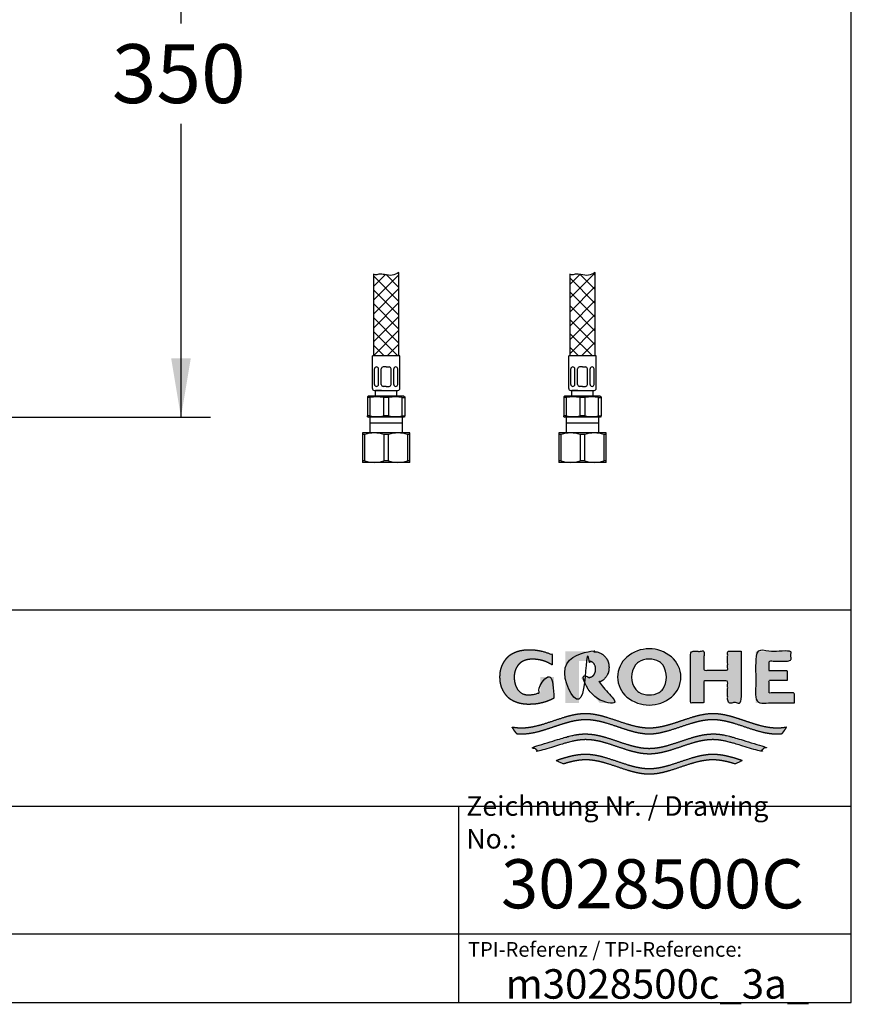
# Model space of a CAD drawing. Units: millimetres. Extents: x 7 to 203, y 5 to 291.
# Drawn here: x 118 to 203, y 5 to 105 of the extents above; entities that cross this region are included whole.
import ezdxf
from ezdxf.enums import TextEntityAlignment as Align

# ---------------------------------------------------------------- set-up
doc = ezdxf.new("R2010")
doc.units = ezdxf.units.MM
for name, color, linetype in [('30', 7, 'Continuous'), ('Default', 7, 'Continuous'), ('Layer14', 7, 'Continuous'), ('Layer20', 7, 'Continuous'), ('Layer3', 7, 'Continuous'), ('Layer55', 7, 'Continuous'), ('Standard', 7, 'Continuous'), ('ﾃﾞﾌｫﾙﾄ', 7, 'Continuous')]:
    doc.layers.add(name, color=color, linetype=linetype)
doc.styles.add('SEACAD_Arial', font='arial.ttf')
doc.dimstyles.get("Standard").update_dxf_attribs({"dimtxt": 0.18, "dimasz": 0.18, "dimexe": 0.18, "dimexo": 0.0625, "dimgap": 0.09, "dimtad": 0, "dimtih": 1, "dimtoh": 1, "dimdec": 4, "dimzin": 0, "dimdsep": 46, "dimtxsty": 'Standard', "dimcen": 0.09, "dimadec": 0, "dimazin": 0, "dimtfac": 1, "dimtdec": 4, "dimtofl": 0, "dimtmove": 0, "dimatfit": 3, "dimfxl": 1, "dimtolj": 1, "dimtzin": 0, "dimarcsym": 0})

# ---------------------------------------------------------------- blocks, each defined once
blk = doc.blocks.new('DMBLK13')
at = {"layer": 'Layer3', "linetype": 'Continuous'}
for points in [[(135.72, 128.62), (134.72, 134.62), (133.72, 128.62)], [(135.72, 70.62), (133.72, 70.62), (134.72, 64.62)]]:
    blk.add_hatch(color=7, dxfattribs=at).paths.add_polyline_path(points)
at = {"layer": 'Layer3', "color": 7, "linetype": 'Continuous'}
for p, q in [((74.12, 134.62), (137.72, 134.62)), ((134.72, 134.62), (134.72, 104.72)), ((134.72, 94.52), (134.72, 64.62)), ((66.76, 64.62), (137.72, 64.62))]:
    blk.add_line(p, q, dxfattribs=at)
at = {"layer": 'Layer3', "color": 7, "linetype": 'Continuous', "style": 'SEACAD_Arial'}
blk.add_text('350', height=6, dxfattribs=at).set_placement((127.68, 102.62), align=Align.TOP_LEFT)

msp = doc.modelspace()

# ---------------------------------------------------------------- hatches: boundary and pattern name
at = {"layer": 'Layer20', "linetype": 'Continuous'}
h = msp.add_hatch(dxfattribs=at)
h.set_pattern_fill('NET', scale=0.31496, angle=45, style=0)
edge = h.paths.add_edge_path()
edge.add_line((156.92159, 70.86278), (156.92159, 79.35706))
edge.add_spline(control_points=[(156.92159, 79.35706), (156.68176, 79.22787), (156.23901, 78.9917), (155.51691, 79.1488), (154.94818, 79.2323), (154.55084, 79.08766), (154.37883, 79.16699), (154.32159, 79.2037)], knot_values=[0, 0, 0, 0, 0.276622485, 0.570077302, 0.779886927, 0.924848917, 1, 1, 1, 1], degree=3, periodic=0)
edge.add_line((154.32159, 79.2037), (154.32159, 70.8631))
edge.add_line((154.32159, 70.8631), (156.92159, 70.86278))
h = msp.add_hatch(dxfattribs=at)
h.set_pattern_fill('NET', scale=0.31496, angle=45, style=0)
edge = h.paths.add_edge_path()
edge.add_line((176.92159, 70.86278), (176.92159, 79.35706))
edge.add_spline(control_points=[(176.92159, 79.35706), (176.68176, 79.22787), (176.23901, 78.9917), (175.51691, 79.1488), (174.94818, 79.2323), (174.55084, 79.08766), (174.37883, 79.16699), (174.32159, 79.2037)], knot_values=[0, 0, 0, 0, 0.276622485, 0.570077302, 0.779886927, 0.924848917, 1, 1, 1, 1], degree=3, periodic=0)
edge.add_line((174.32159, 79.2037), (174.32159, 70.8631))
edge.add_line((174.32159, 70.8631), (176.92159, 70.86278))
at = {"layer": 'Standard', "linetype": 'Continuous'}
for points in [[(172.71724, 36.00717), (172.71724, 38.16057), (171.31354, 38.16057), (171.31354, 36.61702), (171.19171, 36.56115), (171.06665, 36.51127), (170.93882, 36.46764), (170.80869, 36.43048), (170.67675, 36.39997), (170.54352, 36.3762), (170.40951, 36.35926), (170.27526, 36.34916), (170.14126, 36.34585), (170.01527, 36.34668), (169.89681, 36.35706), (169.78581, 36.37593), (169.68221, 36.40221), (169.58594, 36.43486), (169.49692, 36.4728), (169.37686, 36.53733), (169.27274, 36.60781), (169.18945, 36.67648), (169.11733, 36.74884), (169.05388, 36.82654), (168.99662, 36.91123), (168.94305, 37.00454), (168.89068, 37.10812), (168.83651, 37.22742), (168.78441, 37.36354), (168.75254, 37.4657), (168.72414, 37.57847), (168.70023, 37.70308), (168.68184, 37.84081), (168.66998, 37.99288), (168.66567, 38.16057), (168.67121, 38.32825), (168.68647, 38.48033), (168.71014, 38.61805), (168.74089, 38.74267), (168.77743, 38.85543), (168.81843, 38.9576), (168.88545, 39.09371), (168.95514, 39.21301), (169.02251, 39.31659), (169.09143, 39.40991), (169.1651, 39.49459), (169.24672, 39.5723), (169.33951, 39.64466), (169.44666, 39.71332), (169.53369, 39.76079), (169.6298, 39.80615), (169.73506, 39.84833), (169.84958, 39.88628), (169.97344, 39.91892), (170.10672, 39.94521), (170.24951, 39.96407), (170.40191, 39.97445), (170.564, 39.97528), (170.79407, 39.96792), (171.02487, 39.94565), (171.25496, 39.90834), (171.48286, 39.85603), (171.70712, 39.78896), (171.92633, 39.70756), (172.13912, 39.61243), (172.34425, 39.50433), (172.54059, 39.38417), (172.54059, 40.41798), (172.30159, 40.52612), (172.05643, 40.62265), (171.80598, 40.70707), (171.55113, 40.77899), (171.29283, 40.83807), (171.03206, 40.88409), (170.76981, 40.91694), (170.50707, 40.93659), (170.24482, 40.9431), (169.98605, 40.94182), (169.74274, 40.92591), (169.51477, 40.89699), (169.30198, 40.85669), (169.10425, 40.80664), (168.92142, 40.74846), (168.75336, 40.68379), (168.59992, 40.61425), (168.46097, 40.54147), (168.34413, 40.4718), (168.23824, 40.39997), (168.14178, 40.32526), (168.05324, 40.2469), (167.9711, 40.16416), (167.89385, 40.07629), (167.78382, 39.93322), (167.67626, 39.77442), (167.60196, 39.65502), (167.52851, 39.52513), (167.45801, 39.38283), (167.39254, 39.22619), (167.33421, 39.0533), (167.28511, 38.86224), (167.24733, 38.6511), (167.22297, 38.41794), (167.21411, 38.16085), (167.21411, 38.16057), (167.21411, 38.16029), (167.22297, 37.9032), (167.24733, 37.67004), (167.28511, 37.45889), (167.33421, 37.26783), (167.39254, 37.09494), (167.45801, 36.93831), (167.52851, 36.796), (167.60196, 36.66611), (167.67626, 36.54672), (167.78382, 36.38791), (167.89385, 36.24485), (167.9711, 36.15698), (168.05324, 36.07423), (168.14178, 35.99588), (168.23824, 35.92116), (168.34413, 35.84934), (168.46097, 35.77966), (168.59992, 35.70688), (168.75336, 35.63734), (168.92142, 35.57267), (169.10425, 35.5145), (169.30198, 35.46444), (169.51477, 35.42414), (169.74274, 35.39522), (169.98605, 35.37931), (170.24482, 35.37803), (170.52905, 35.38585), (170.81394, 35.40944), (171.09818, 35.44891), (171.38045, 35.50423), (171.65942, 35.57522), (171.93379, 35.66154), (172.20233, 35.76273), (172.46384, 35.87818)], [(178.32392, 39.14238), (178.31833, 39.29451), (178.30291, 39.43249), (178.27902, 39.55744), (178.24796, 39.6705), (178.21106, 39.7728), (178.16965, 39.86549), (178.10198, 39.98898), (178.0316, 40.09722), (177.96356, 40.19119), (177.89396, 40.27585), (177.81956, 40.35268), (177.73713, 40.42318), (177.64343, 40.48883), (177.53523, 40.55112), (177.39996, 40.61507), (177.24397, 40.67361), (177.12833, 40.70804), (177.00325, 40.73766), (176.86865, 40.7615), (176.72445, 40.77862), (176.57055, 40.78803), (176.40686, 40.78879), (173.85774, 40.78879), (173.85774, 35.53235), (175.25346, 35.53235), (175.25346, 39.78397), (176.15762, 39.78397), (176.25893, 39.78171), (176.35105, 39.77012), (176.43412, 39.75082), (176.50826, 39.72549), (176.5736, 39.69576), (176.63026, 39.6633), (176.68927, 39.62078), (176.73829, 39.57479), (176.78052, 39.52352), (176.80967, 39.48054), (176.83817, 39.43282), (176.86765, 39.37787), (176.89599, 39.31516), (176.92134, 39.24277), (176.9418, 39.15875), (176.95552, 39.06114), (176.96061, 38.948), (176.95552, 38.83487), (176.9418, 38.73726), (176.92134, 38.65323), (176.89599, 38.58084), (176.86765, 38.51814), (176.83817, 38.46318), (176.80009, 38.40065), (176.76005, 38.34608), (176.71483, 38.29768), (176.67558, 38.26434), (176.63026, 38.23271), (176.58078, 38.20399), (176.52458, 38.17725), (176.46156, 38.15361), (176.39165, 38.1342), (176.31475, 38.12016), (176.23078, 38.11262), (175.42892, 38.11262), (177.359, 35.53235), (179.08971, 35.53235), (177.32931, 37.64134), (177.43784, 37.68626), (177.53523, 37.73364), (177.64343, 37.79594), (177.73713, 37.86159), (177.81956, 37.93208), (177.89396, 38.00892), (177.96356, 38.09357), (178.0316, 38.18755), (178.10198, 38.29579), (178.16965, 38.41927), (178.21106, 38.51196), (178.24796, 38.61427), (178.27902, 38.72733), (178.30291, 38.85228), (178.31833, 38.99025)], [(191.77698, 40.78879), (190.40961, 40.78879), (190.40961, 38.85017), (187.98623, 38.85017), (187.98623, 40.78879), (186.62743, 40.78879), (186.62743, 35.53235), (187.98623, 35.53235), (187.98623, 37.7655), (190.40961, 37.7655), (190.40961, 35.53235), (191.77698, 35.53235)], [(197.20212, 35.53235), (197.20212, 36.53726), (194.62101, 36.53726), (194.62101, 37.8293), (196.4923, 37.8293), (196.4923, 38.80232), (194.62101, 38.80232), (194.62101, 39.78387), (196.8512, 39.78387), (196.8512, 40.78879), (193.26221, 40.78879), (193.26221, 35.53235)], [(195.94376, 32.39815), (196.02833, 32.49838), (196.10954, 32.60156), (196.21231, 32.74341), (196.30852, 32.88974), (196.39787, 33.04009), (196.23548, 33.01435), (196.07309, 32.99273), (195.85658, 32.9708), (195.64008, 32.95733), (195.42358, 32.95298), (194.99011, 32.97248), (194.55667, 33.02587), (194.12326, 33.10792), (193.68987, 33.21341), (193.25651, 33.3371), (192.53428, 33.56956), (191.8121, 33.81391), (191.08994, 34.04598), (190.65666, 34.16926), (190.22338, 34.2742), (189.79009, 34.35556), (189.35681, 34.40813), (188.92352, 34.42668), (188.49022, 34.40772), (188.05691, 34.35476), (187.6236, 34.27302), (187.19028, 34.16773), (186.75695, 34.04415), (186.03473, 33.81171), (185.31249, 33.56718), (184.59024, 33.33482), (184.15689, 33.21131), (183.72353, 33.10614), (183.29018, 33.02454), (182.85682, 32.97174), (182.42346, 32.95298), (181.9901, 32.97174), (181.55674, 33.02454), (181.12339, 33.10614), (180.69003, 33.21131), (180.25668, 33.33482), (179.53443, 33.56718), (178.81219, 33.81171), (178.08997, 34.04415), (177.65664, 34.16773), (177.22332, 34.27302), (176.79001, 34.35476), (176.3567, 34.40772), (175.9234, 34.42668), (175.49011, 34.40813), (175.05683, 34.35556), (174.62354, 34.2742), (174.19026, 34.16926), (173.75698, 34.04598), (173.03482, 33.81391), (172.31264, 33.56956), (171.59041, 33.3371), (171.15705, 33.21341), (170.72366, 33.10792), (170.29025, 33.02587), (169.85681, 32.97248), (169.42334, 32.95298), (169.26097, 32.95537), (169.09859, 32.96297), (168.88208, 32.98075), (168.66557, 33.00667), (168.44905, 33.04009), (168.51541, 32.92697), (168.58566, 32.81604), (168.68519, 32.6719), (168.79114, 32.53246), (168.90316, 32.39815), (169.09084, 32.38151), (169.27851, 32.37136), (169.46618, 32.36812), (169.89965, 32.38763), (170.33309, 32.44102), (170.7665, 32.52308), (171.19989, 32.62858), (171.63325, 32.75229), (172.35548, 32.98477), (173.07766, 33.22915), (173.79982, 33.46125), (174.2331, 33.58455), (174.66638, 33.6895), (175.09967, 33.77087), (175.53295, 33.82345), (175.96624, 33.84199), (176.39668, 33.82328), (176.82713, 33.77096), (177.25759, 33.69018), (177.68806, 33.58606), (178.11853, 33.46373), (178.83599, 33.23334), (179.55347, 32.9904), (180.27096, 32.75866), (180.70146, 32.63489), (181.13195, 32.52883), (181.56246, 32.44563), (181.99296, 32.39041), (182.42346, 32.36831), (182.85396, 32.39041), (183.28446, 32.44563), (183.71497, 32.52883), (184.14546, 32.63489), (184.57596, 32.75866), (185.29345, 32.9904), (186.01093, 33.23334), (186.72839, 33.46373), (187.15886, 33.58606), (187.58933, 33.69018), (188.01979, 33.77096), (188.45024, 33.82328), (188.88068, 33.84199), (189.31397, 33.82345), (189.74725, 33.77087), (190.18054, 33.6895), (190.61382, 33.58455), (191.0471, 33.46125), (191.76926, 33.22915), (192.49144, 32.98477), (193.21367, 32.75229), (193.64703, 32.62858), (194.08042, 32.52308), (194.51383, 32.44102), (194.94727, 32.38763), (195.38074, 32.36812), (195.56841, 32.37136), (195.75608, 32.38151)], [(182.42346, 30.31062), (182.85396, 30.33272), (183.28446, 30.38794), (183.71497, 30.47114), (184.14546, 30.5772), (184.57596, 30.70098), (185.29345, 30.93271), (186.01093, 31.17565), (186.72839, 31.40604), (187.15886, 31.52837), (187.58933, 31.63249), (188.01979, 31.71327), (188.45024, 31.76559), (188.88068, 31.78431), (189.11868, 31.77864), (189.35668, 31.762), (189.59468, 31.73525), (189.83268, 31.69926), (190.07068, 31.65488), (190.30868, 31.60299), (190.66568, 31.51297), (191.02268, 31.41091), (193.73322, 30.59773), (193.9134, 30.73858), (194.08506, 30.89), (194.16741, 30.96943), (194.2473, 31.0512), (191.02268, 32.00842), (190.67282, 32.10728), (190.32296, 32.19429), (190.08972, 32.24437), (189.85648, 32.28715), (189.62324, 32.32181), (189.39, 32.34755), (189.15676, 32.36355), (188.92352, 32.36899), (188.49022, 32.35003), (188.05691, 32.29707), (187.6236, 32.21533), (187.19028, 32.11005), (186.75695, 31.98646), (186.03473, 31.75402), (185.31249, 31.5095), (184.59024, 31.27713), (184.15689, 31.15363), (183.72353, 31.04845), (183.29018, 30.96685), (182.85682, 30.91405), (182.42346, 30.89529), (181.9901, 30.91405), (181.55674, 30.96685), (181.12339, 31.04845), (180.69003, 31.15363), (180.25668, 31.27713), (179.53443, 31.5095), (178.81219, 31.75402), (178.08997, 31.98646), (177.65664, 32.11005), (177.22332, 32.21533), (176.79001, 32.29707), (176.3567, 32.35003), (175.9234, 32.36899), (175.69016, 32.36355), (175.45692, 32.34755), (175.22368, 32.32181), (174.99044, 32.28715), (174.7572, 32.24437), (174.52396, 32.19429), (174.1741, 32.10728), (173.82424, 32.00842), (170.59962, 31.0512), (170.76186, 30.89), (170.93352, 30.73858), (171.0226, 30.66679), (171.1137, 30.59773), (173.82424, 31.41091), (174.18124, 31.51297), (174.53824, 31.60299), (174.77624, 31.65488), (175.01424, 31.69926), (175.25224, 31.73525), (175.49024, 31.762), (175.72824, 31.77864), (175.96624, 31.78431), (176.39668, 31.76559), (176.82713, 31.71327), (177.25759, 31.63249), (177.68806, 31.52837), (178.11853, 31.40604), (178.83599, 31.17565), (179.55347, 30.93271), (180.27096, 30.70098), (180.70146, 30.5772), (181.13195, 30.47114), (181.56246, 30.38794), (181.99296, 30.33272)], [(182.42346, 28.25294), (182.85396, 28.27504), (183.28446, 28.33025), (183.71497, 28.41346), (184.14546, 28.51951), (184.57596, 28.64329), (185.29345, 28.87502), (186.01093, 29.11797), (186.72839, 29.34836), (187.15886, 29.47068), (187.58933, 29.5748), (188.01979, 29.65559), (188.45024, 29.7079), (188.88068, 29.72662), (189.13663, 29.72007), (189.39259, 29.70091), (189.64854, 29.6702), (189.90449, 29.62902), (190.16044, 29.57846), (190.41639, 29.51959), (190.80031, 29.41805), (191.18424, 29.30387), (191.91252, 29.66474), (191.41434, 29.82942), (190.91617, 29.98192), (190.58407, 30.07289), (190.25196, 30.15257), (189.91985, 30.21861), (189.58774, 30.26864), (189.25563, 30.30032), (188.92352, 30.3113), (188.49022, 30.29235), (188.05691, 30.23938), (187.6236, 30.15764), (187.19028, 30.05236), (186.75695, 29.92877), (186.03473, 29.69633), (185.31249, 29.45181), (184.59024, 29.21944), (184.15689, 29.09594), (183.72353, 28.99077), (183.29018, 28.90916), (182.85682, 28.85636), (182.42346, 28.8376), (181.9901, 28.85636), (181.55674, 28.90916), (181.12339, 28.99077), (180.69003, 29.09594), (180.25668, 29.21944), (179.53443, 29.45181), (178.81219, 29.69633), (178.08997, 29.92877), (177.65664, 30.05236), (177.22332, 30.15764), (176.79001, 30.23938), (176.3567, 30.29235), (175.9234, 30.3113), (175.59129, 30.30032), (175.25918, 30.26864), (174.92707, 30.21861), (174.59496, 30.15257), (174.26285, 30.07289), (173.93075, 29.98192), (173.43258, 29.82942), (172.9344, 29.66474), (173.66268, 29.30387), (174.04661, 29.41805), (174.43053, 29.51959), (174.68648, 29.57846), (174.94243, 29.62902), (175.19838, 29.6702), (175.45433, 29.70091), (175.71029, 29.72007), (175.96624, 29.72662), (176.39668, 29.7079), (176.82713, 29.65559), (177.25759, 29.5748), (177.68806, 29.47068), (178.11853, 29.34836), (178.83599, 29.11797), (179.55347, 28.87502), (180.27096, 28.64329), (180.70146, 28.51951), (181.13195, 28.41346), (181.56246, 28.33025), (181.99296, 28.27504)]]:
    msp.add_hatch(color=7, dxfattribs=at).paths.add_polyline_path(points)
h = msp.add_hatch(color=7, dxfattribs=at)
edge = h.paths.add_edge_path()
edge.add_arc((182.41549, 38.84821), 3.54604, 230.1970192, 309.8029747)
edge.add_arc((182.98692, 38.16244), 2.6534, 309.8029728, 410.5588426)
edge.add_arc((182.4165, 37.5302), 3.50425, 49.9232688, 130.396348)
edge.add_arc((181.87932, 38.16147), 2.67536, 130.396348, 229.603652)
edge = h.paths.add_edge_path()
edge.add_arc((182.71889, 38.16282), 2.10129, 143.9338782, 217.034598)
edge.add_arc((181.89643, 37.54228), 1.071, 217.034598, 240.1494482)
edge.add_arc((182.41489, 38.44571), 2.11263, 240.1494482, 298.6550552)
edge.add_arc((182.91439, 37.53166), 1.071, 298.6550552, 326.0793919)
edge.add_arc((181.97376, 38.16422), 2.20454, 326.0793919, 392.9337797)
edge.add_arc((182.92515, 38.7805), 1.071, 32.9337797, 59.704331)
edge.add_arc((182.41489, 37.90715), 2.08248, 59.704331, 121.5222524)
edge.add_arc((181.88606, 38.76937), 1.071, 121.5222524, 143.9338782)

# ---------------------------------------------------------------- linework, layer by layer
at = {"layer": '30', "color": 7, "linetype": 'Continuous'}
for p, q in [((153.82159, 66.76278), (153.72159, 66.70504)), ((153.72159, 66.70504), (153.72159, 66.61844)), ((153.72159, 66.61844), (153.72159, 64.76711)), ((154.00498, 66.61844), (153.72159, 66.61844)), ((157.42159, 66.76278), (153.82159, 66.76278)), ((154.00498, 64.76711), (154.00498, 66.61844)), ((155.90498, 66.61844), (155.3382, 66.61844)), ((155.3382, 66.61844), (155.3382, 64.76711)), ((155.90498, 64.76711), (155.90498, 66.61844)), ((157.2382, 66.61844), (157.52159, 66.61844)), ((157.2382, 64.76711), (157.2382, 66.61844)), ((157.42159, 66.76278), (157.52159, 66.70504)), ((157.52159, 66.70504), (157.52159, 66.61844)), ((157.52159, 66.61844), (157.52159, 64.76711)), ((173.82159, 66.76278), (173.72159, 66.70504)), ((173.72159, 66.70504), (173.72159, 66.61844)), ((173.72159, 66.61844), (173.72159, 64.76711)), ((174.00498, 66.61844), (173.72159, 66.61844)), ((177.42159, 66.76278), (173.82159, 66.76278)), ((174.00498, 64.76711), (174.00498, 66.61844)), ((175.90498, 66.61844), (175.3382, 66.61844)), ((175.3382, 66.61844), (175.3382, 64.76711)), ((175.90498, 64.76711), (175.90498, 66.61844)), ((177.2382, 66.61844), (177.52159, 66.61844)), ((177.2382, 64.76711), (177.2382, 66.61844)), ((177.42159, 66.76278), (177.52159, 66.70504)), ((177.52159, 66.70504), (177.52159, 66.61844)), ((177.52159, 66.61844), (177.52159, 64.76711)), ((153.72159, 64.68051), (153.72159, 64.76711)), ((154.00498, 64.76711), (153.72159, 64.76711)), ((153.72159, 64.68051), (153.82159, 64.62278)), ((157.42159, 64.62278), (153.82159, 64.62278)), ((155.90498, 64.76711), (155.3382, 64.76711)), ((157.2382, 64.76711), (157.52159, 64.76711)), ((157.52159, 64.68051), (157.42159, 64.62278)), ((157.52159, 64.68051), (157.52159, 64.76711)), ((173.72159, 64.68051), (173.72159, 64.76711)), ((174.00498, 64.76711), (173.72159, 64.76711)), ((173.72159, 64.68051), (173.82159, 64.62278)), ((177.42159, 64.62278), (173.82159, 64.62278)), ((175.90498, 64.76711), (175.3382, 64.76711)), ((177.2382, 64.76711), (177.52159, 64.76711)), ((177.52159, 64.68051), (177.42159, 64.62278)), ((177.52159, 64.68051), (177.52159, 64.76711))]:
    msp.add_line(p, q, dxfattribs=at)
for centre, start, end in [((154.67159, 64.08572), 75.2541367, 104.7458633), ((156.57159, 64.08572), 75.2541367, 104.7458633), ((174.67159, 64.08572), 75.2541367, 104.7458633), ((176.57159, 64.08572), 75.2541367, 104.7458633), ((154.67159, 67.29983), 255.2541367, 284.7458633), ((156.57159, 67.29983), 255.2541367, 284.7458633), ((174.67159, 67.29983), 255.2541367, 284.7458633), ((176.57159, 67.29983), 255.2541367, 284.7458633)]:
    msp.add_arc(centre, 2.61898, start, end, dxfattribs=at)
at = {"layer": 'Default', "color": 7, "linetype": 'Continuous'}
for p, q in [((203.00487, 5), (203.00487, 291)), ((153.22159, 63.02278), (153.22159, 62.87844)), ((154.42159, 63.02278), (153.22159, 63.02278)), ((153.22159, 62.87844), (153.22159, 60.02278)), ((153.44851, 62.87844), (153.22159, 62.87844)), ((153.44851, 60.16711), (153.44851, 62.87844)), ((156.82159, 63.02278), (154.42159, 63.02278)), ((155.39466, 62.87844), (155.39466, 60.16711)), ((155.84851, 62.87844), (155.39466, 62.87844)), ((155.84851, 60.16711), (155.84851, 62.87844)), ((158.02159, 63.02278), (156.82159, 63.02278)), ((157.79466, 62.87844), (157.79466, 60.16711)), ((158.02159, 62.87844), (157.79466, 62.87844)), ((158.02159, 62.87844), (158.02159, 63.02278)), ((158.02159, 60.02278), (158.02159, 62.87844)), ((173.22159, 63.02278), (173.22159, 62.87844)), ((174.42159, 63.02278), (173.22159, 63.02278)), ((173.22159, 62.87844), (173.22159, 60.02278)), ((173.44851, 62.87844), (173.22159, 62.87844)), ((173.44851, 60.16711), (173.44851, 62.87844)), ((176.82159, 63.02278), (174.42159, 63.02278)), ((175.39466, 62.87844), (175.39466, 60.16711)), ((175.84851, 62.87844), (175.39466, 62.87844)), ((175.84851, 60.16711), (175.84851, 62.87844)), ((178.02159, 63.02278), (176.82159, 63.02278)), ((177.79466, 62.87844), (177.79466, 60.16711)), ((178.02159, 62.87844), (177.79466, 62.87844)), ((178.02159, 62.87844), (178.02159, 63.02278)), ((178.02159, 60.02278), (178.02159, 62.87844)), ((153.22159, 60.16711), (153.22159, 60.02278)), ((153.44851, 60.16711), (153.22159, 60.16711)), ((154.42159, 60.02278), (153.22159, 60.02278)), ((156.82159, 60.02278), (154.42159, 60.02278)), ((155.84851, 60.16711), (155.39466, 60.16711)), ((158.02159, 60.02278), (156.82159, 60.02278)), ((158.02159, 60.16711), (157.79466, 60.16711)), ((158.02159, 60.02278), (158.02159, 60.16711)), ((173.22159, 60.16711), (173.22159, 60.02278)), ((173.44851, 60.16711), (173.22159, 60.16711)), ((174.42159, 60.02278), (173.22159, 60.02278)), ((176.82159, 60.02278), (174.42159, 60.02278)), ((175.84851, 60.16711), (175.39466, 60.16711)), ((178.02159, 60.02278), (176.82159, 60.02278)), ((178.02159, 60.16711), (177.79466, 60.16711)), ((178.02159, 60.02278), (178.02159, 60.16711)), ((6.6, 45), (203.00487, 45)), ((6.6, 25), (203.00487, 25)), ((163, 25), (163, 5)), ((25, 12), (203.00487, 12))]:
    msp.add_line(p, q, dxfattribs=at)
for centre, radius, start, end in [((154.4496, 59.48169), 3.54119, 90.4532229, 106.4212612), ((154.39352, 59.48127), 3.54161, 73.5796874, 89.5458285), ((156.8496, 59.48169), 3.54119, 90.4532229, 106.4212612), ((156.79352, 59.48127), 3.54161, 73.5796874, 89.5458285), ((174.4496, 59.48169), 3.54119, 90.4532229, 106.4212612), ((174.39352, 59.48127), 3.54161, 73.5796874, 89.5458285), ((176.8496, 59.48169), 3.54119, 90.4532229, 106.4212612), ((176.79352, 59.48127), 3.54161, 73.5796874, 89.5458285), ((154.44966, 63.56428), 3.54161, 253.5796874, 269.5458285), ((154.39358, 63.56386), 3.54119, 270.4532229, 286.4212612), ((156.84966, 63.56428), 3.54161, 253.5796874, 269.5458285), ((156.79358, 63.56386), 3.54119, 270.4532229, 286.4212612), ((174.44966, 63.56428), 3.54161, 253.5796874, 269.5458285), ((174.39358, 63.56386), 3.54119, 270.4532229, 286.4212612), ((176.84966, 63.56428), 3.54161, 253.5796874, 269.5458285), ((176.79358, 63.56386), 3.54119, 270.4532229, 286.4212612)]:
    msp.add_arc(centre, radius, start, end, dxfattribs=at)
at = {"layer": 'Layer14', "color": 7, "linetype": 'Continuous'}
for p, q in [((154.22159, 67.56278), (154.22159, 70.86278)), ((157.02159, 67.56278), (157.02159, 70.86278)), ((174.22159, 67.56278), (174.22159, 70.86278)), ((177.02159, 67.56278), (177.02159, 70.86278)), ((154.43379, 67.96278), (154.43379, 69.55438)), ((154.64469, 69.75438), (154.63379, 69.75438)), ((154.84469, 67.96278), (154.84469, 69.55438)), ((155.12159, 67.96278), (155.12159, 69.55438)), ((155.62159, 69.75438), (155.32159, 69.75438)), ((155.62159, 69.75438), (155.92159, 69.75438)), ((156.12159, 67.96278), (156.12159, 69.55438)), ((156.39849, 67.96278), (156.39849, 69.55438)), ((156.59849, 69.75438), (156.60939, 69.75438)), ((156.80939, 67.96278), (156.80939, 69.55438)), ((174.43379, 67.96278), (174.43379, 69.55438)), ((174.64469, 69.75438), (174.63379, 69.75438)), ((174.84469, 67.96278), (174.84469, 69.55438)), ((175.12159, 67.96278), (175.12159, 69.55438)), ((175.62159, 69.75438), (175.32159, 69.75438)), ((175.62159, 69.75438), (175.92159, 69.75438)), ((176.12159, 67.96278), (176.12159, 69.55438)), ((176.39849, 67.96278), (176.39849, 69.55438)), ((176.59849, 69.75438), (176.60939, 69.75438)), ((176.80939, 67.96278), (176.80939, 69.55438)), ((154.42159, 67.36278), (155.62159, 67.36278)), ((154.52159, 66.76278), (154.52159, 67.36278)), ((155.16159, 67.36278), (154.52159, 67.36278)), ((154.64469, 67.76278), (154.63379, 67.76278)), ((155.62159, 67.76278), (155.32159, 67.76278)), ((155.62159, 67.76278), (155.92159, 67.76278)), ((155.62159, 67.36278), (156.82159, 67.36278)), ((156.59849, 67.76278), (156.60939, 67.76278)), ((156.72159, 66.76278), (156.72159, 67.36278)), ((174.42159, 67.36278), (175.62159, 67.36278)), ((174.52159, 66.76278), (174.52159, 67.36278)), ((175.16159, 67.36278), (174.52159, 67.36278)), ((174.64469, 67.76278), (174.63379, 67.76278)), ((175.62159, 67.76278), (175.32159, 67.76278)), ((175.62159, 67.76278), (175.92159, 67.76278)), ((175.62159, 67.36278), (176.82159, 67.36278)), ((176.59849, 67.76278), (176.60939, 67.76278)), ((176.72159, 66.76278), (176.72159, 67.36278))]:
    msp.add_line(p, q, dxfattribs=at)
for centre, start, end in [((154.63379, 69.55438), 90, 180), ((154.64469, 69.55438), 0, 90), ((155.32159, 69.55438), 90, 180), ((155.92159, 69.55438), 0, 90), ((156.59849, 69.55438), 90, 180), ((156.60939, 69.55438), 0, 90), ((174.63379, 69.55438), 90, 180), ((174.64469, 69.55438), 0, 90), ((175.32159, 69.55438), 90, 180), ((175.92159, 69.55438), 0, 90), ((176.59849, 69.55438), 90, 180), ((176.60939, 69.55438), 0, 90), ((154.42159, 67.56278), 180, 270), ((154.63379, 67.96278), 180, 270), ((154.64469, 67.96278), 270, 0), ((155.32159, 67.96278), 180, 270), ((155.92159, 67.96278), 270, 0), ((156.59849, 67.96278), 180, 270), ((156.60939, 67.96278), 270, 360), ((156.82159, 67.56278), 270, 360), ((174.42159, 67.56278), 180, 270), ((174.63379, 67.96278), 180, 270), ((174.64469, 67.96278), 270, 0), ((175.32159, 67.96278), 180, 270), ((175.92159, 67.96278), 270, 0), ((176.59849, 67.96278), 180, 270), ((176.60939, 67.96278), 270, 360), ((176.82159, 67.56278), 270, 360)]:
    msp.add_arc(centre, 0.2, start, end, dxfattribs=at)
at = {"layer": 'Layer20', "color": 7, "linetype": 'Continuous'}
for p, q in [((156.92159, 70.86278), (156.92159, 79.35706)), ((176.92159, 70.86278), (176.92159, 79.35706)), ((154.32159, 79.1949), (154.33062, 79.20393)), ((154.32159, 79.1949), (154.32159, 70.8631)), ((174.32159, 79.1949), (174.33062, 79.20393)), ((174.32159, 79.1949), (174.32159, 70.8631)), ((157.02159, 70.86278), (154.22159, 70.86278)), ((177.02159, 70.86278), (174.22159, 70.86278)), ((156.59849, 69.75438), (156.60939, 69.75438)), ((176.59849, 69.75438), (176.60939, 69.75438))]:
    msp.add_line(p, q, dxfattribs=at)
at = {"layer": 'Layer55', "color": 7, "linetype": 'Continuous'}
for points in [[(156.92159, 79.35706), (156.68176, 79.22787), (156.23901, 78.9917), (155.51691, 79.1488), (154.94818, 79.2323), (154.55084, 79.08766), (154.37883, 79.16699), (154.32159, 79.2037)], [(176.92159, 79.35706), (176.68176, 79.22787), (176.23901, 78.9917), (175.51691, 79.1488), (174.94818, 79.2323), (174.55084, 79.08766), (174.37883, 79.16699), (174.32159, 79.2037)]]:
    msp.add_open_spline(points, degree=3, knots=[0, 0, 0, 0, 0.276622485, 0.570077302, 0.779886927, 0.924848917, 1, 1, 1, 1], dxfattribs=at)
at = {"layer": 'Standard', "color": 7, "linetype": 'Continuous'}
msp.add_line((6.6, 5), (203.00487, 5), dxfattribs=at)
for centre, radius, start, end in [((181.87932, 38.16147), 2.67536, 130.396348, 229.603652), ((182.4165, 37.5302), 3.50425, 49.9232688, 130.396348), ((182.98692, 38.16244), 2.6534, 309.8029728, 50.5588426), ((182.71889, 38.16282), 2.10129, 143.9338782, 217.034598), ((181.88606, 38.76937), 1.071, 121.5222524, 143.9338782), ((182.41489, 37.90715), 2.08248, 59.704331, 121.5222524), ((182.92515, 38.7805), 1.071, 32.9337797, 59.704331), ((181.97376, 38.16422), 2.20454, 326.0793919, 32.9337797), ((182.41549, 38.84821), 3.54604, 230.1970192, 309.8029747), ((181.89643, 37.54228), 1.071, 217.034598, 240.1494482), ((182.41489, 38.44571), 2.11263, 240.1494482, 298.6550552), ((182.91439, 37.53166), 1.071, 298.6550552, 326.0793919)]:
    msp.add_arc(centre, radius, start, end, dxfattribs=at)
for points in [[(172.71724, 36.00717), (172.71724, 38.16057), (171.31354, 38.16057), (171.31354, 36.61702), (171.19171, 36.56115), (171.06665, 36.51127), (170.93882, 36.46764), (170.80869, 36.43048), (170.67675, 36.39997), (170.54352, 36.3762), (170.40951, 36.35926), (170.27526, 36.34916), (170.14126, 36.34585), (170.01527, 36.34668), (169.89681, 36.35706), (169.78581, 36.37593), (169.68221, 36.40221), (169.58594, 36.43486), (169.49692, 36.4728), (169.37686, 36.53733), (169.27274, 36.60781), (169.18945, 36.67648), (169.11733, 36.74884), (169.05388, 36.82654), (168.99662, 36.91123), (168.94305, 37.00454), (168.89068, 37.10812), (168.83651, 37.22742), (168.78441, 37.36354), (168.75254, 37.4657), (168.72414, 37.57847), (168.70023, 37.70308), (168.68184, 37.84081), (168.66998, 37.99288), (168.66567, 38.16057), (168.67121, 38.32825), (168.68647, 38.48033), (168.71014, 38.61805), (168.74089, 38.74267), (168.77743, 38.85543), (168.81843, 38.9576), (168.88545, 39.09371), (168.95514, 39.21301), (169.02251, 39.31659), (169.09143, 39.40991), (169.1651, 39.49459), (169.24672, 39.5723), (169.33951, 39.64466), (169.44666, 39.71332), (169.53369, 39.76079), (169.6298, 39.80615), (169.73506, 39.84833), (169.84958, 39.88628), (169.97344, 39.91892), (170.10672, 39.94521), (170.24951, 39.96407), (170.40191, 39.97445), (170.564, 39.97528), (170.79407, 39.96792), (171.02487, 39.94565), (171.25496, 39.90834), (171.48286, 39.85603), (171.70712, 39.78896), (171.92633, 39.70756), (172.13912, 39.61243), (172.34425, 39.50433), (172.54059, 39.38417), (172.54059, 40.41798), (172.30159, 40.52612), (172.05643, 40.62265), (171.80598, 40.70707), (171.55113, 40.77899), (171.29283, 40.83807), (171.03206, 40.88409), (170.76981, 40.91694), (170.50707, 40.93659), (170.24482, 40.9431), (169.98605, 40.94182), (169.74274, 40.92591), (169.51477, 40.89699), (169.30198, 40.85669), (169.10425, 40.80664), (168.92142, 40.74846), (168.75336, 40.68379), (168.59992, 40.61425), (168.46097, 40.54147), (168.34413, 40.4718), (168.23824, 40.39997), (168.14178, 40.32526), (168.05324, 40.2469), (167.9711, 40.16416), (167.89385, 40.07629), (167.78382, 39.93322), (167.67626, 39.77442), (167.60196, 39.65502), (167.52851, 39.52513), (167.45801, 39.38283), (167.39254, 39.22619), (167.33421, 39.0533), (167.28511, 38.86224), (167.24733, 38.6511), (167.22297, 38.41794), (167.21411, 38.16085), (167.21411, 38.16057), (167.21411, 38.16029), (167.22297, 37.9032), (167.24733, 37.67004), (167.28511, 37.45889), (167.33421, 37.26783), (167.39254, 37.09494), (167.45801, 36.93831), (167.52851, 36.796), (167.60196, 36.66611), (167.67626, 36.54672), (167.78382, 36.38791), (167.89385, 36.24485), (167.9711, 36.15698), (168.05324, 36.07423), (168.14178, 35.99588), (168.23824, 35.92116), (168.34413, 35.84934), (168.46097, 35.77966), (168.59992, 35.70688), (168.75336, 35.63734), (168.92142, 35.57267), (169.10425, 35.5145), (169.30198, 35.46444), (169.51477, 35.42414), (169.74274, 35.39522), (169.98605, 35.37931), (170.24482, 35.37803), (170.52905, 35.38585), (170.81394, 35.40944), (171.09818, 35.44891), (171.38045, 35.50423), (171.65942, 35.57522), (171.93379, 35.66154), (172.20233, 35.76273), (172.46384, 35.87818), (172.71724, 36.00717)], [(178.32392, 39.14238), (178.31833, 39.29451), (178.30291, 39.43249), (178.27902, 39.55744), (178.24796, 39.6705), (178.21106, 39.7728), (178.16965, 39.86549), (178.10198, 39.98898), (178.0316, 40.09722), (177.96356, 40.19119), (177.89396, 40.27585), (177.81956, 40.35268), (177.73713, 40.42318), (177.64343, 40.48883), (177.53523, 40.55112), (177.39996, 40.61507), (177.24397, 40.67361), (177.12833, 40.70804), (177.00325, 40.73766), (176.86865, 40.7615), (176.72445, 40.77862), (176.57055, 40.78803), (176.40686, 40.78879), (173.85774, 40.78879), (173.85774, 35.53235), (175.25346, 35.53235), (175.25346, 39.78397), (176.15762, 39.78397), (176.25893, 39.78171), (176.35105, 39.77012), (176.43412, 39.75082), (176.50826, 39.72549), (176.5736, 39.69576), (176.63026, 39.6633), (176.68927, 39.62078), (176.73829, 39.57479), (176.78052, 39.52352), (176.80967, 39.48054), (176.83817, 39.43282), (176.86765, 39.37787), (176.89599, 39.31516), (176.92134, 39.24277), (176.9418, 39.15875), (176.95552, 39.06114), (176.96061, 38.948), (176.95552, 38.83487), (176.9418, 38.73726), (176.92134, 38.65323), (176.89599, 38.58084), (176.86765, 38.51814), (176.83817, 38.46318), (176.80009, 38.40065), (176.76005, 38.34608), (176.71483, 38.29768), (176.67558, 38.26434), (176.63026, 38.23271), (176.58078, 38.20399), (176.52458, 38.17725), (176.46156, 38.15361), (176.39165, 38.1342), (176.31475, 38.12016), (176.23078, 38.11262), (175.42892, 38.11262), (177.359, 35.53235), (179.08971, 35.53235), (177.32931, 37.64134), (177.43784, 37.68626), (177.53523, 37.73364), (177.64343, 37.79594), (177.73713, 37.86159), (177.81956, 37.93208), (177.89396, 38.00892), (177.96356, 38.09357), (178.0316, 38.18755), (178.10198, 38.29579), (178.16965, 38.41927), (178.21106, 38.51196), (178.24796, 38.61427), (178.27902, 38.72733), (178.30291, 38.85228), (178.31833, 38.99025), (178.32392, 39.14238)], [(191.77698, 40.78879), (190.40961, 40.78879), (190.40961, 38.85017), (187.98623, 38.85017), (187.98623, 40.78879), (186.62743, 40.78879), (186.62743, 35.53235), (187.98623, 35.53235), (187.98623, 37.7655), (190.40961, 37.7655), (190.40961, 35.53235), (191.77698, 35.53235), (191.77698, 40.78879)], [(197.20212, 35.53235), (193.26221, 35.53235), (193.26221, 40.78879), (196.8512, 40.78879), (196.8512, 39.78387), (194.62101, 39.78387), (194.62101, 38.80232), (196.4923, 38.80232), (196.4923, 37.8293), (194.62101, 37.8293), (194.62101, 36.53726), (197.20212, 36.53726), (197.20212, 35.53235)], [(195.94376, 32.39815), (195.75608, 32.38151), (195.56841, 32.37136), (195.38074, 32.36812), (194.94727, 32.38763), (194.51383, 32.44102), (194.08042, 32.52308), (193.64703, 32.62858), (193.21367, 32.75229), (192.49144, 32.98477), (191.76926, 33.22915), (191.0471, 33.46125), (190.61382, 33.58455), (190.18054, 33.6895), (189.74725, 33.77087), (189.31397, 33.82345), (188.88068, 33.84199), (188.45024, 33.82328), (188.01979, 33.77096), (187.58933, 33.69018), (187.15886, 33.58606), (186.72839, 33.46373), (186.01093, 33.23334), (185.29345, 32.9904), (184.57596, 32.75866), (184.14546, 32.63489), (183.71497, 32.52883), (183.28446, 32.44563), (182.85396, 32.39041), (182.42346, 32.36831), (181.99296, 32.39041), (181.56246, 32.44563), (181.13195, 32.52883), (180.70146, 32.63489), (180.27096, 32.75866), (179.55347, 32.9904), (178.83599, 33.23334), (178.11853, 33.46373), (177.68806, 33.58606), (177.25759, 33.69018), (176.82713, 33.77096), (176.39668, 33.82328), (175.96624, 33.84199), (175.53295, 33.82345), (175.09967, 33.77087), (174.66638, 33.6895), (174.2331, 33.58455), (173.79982, 33.46125), (173.07766, 33.22915), (172.35548, 32.98477), (171.63325, 32.75229), (171.19989, 32.62858), (170.7665, 32.52308), (170.33309, 32.44102), (169.89965, 32.38763), (169.46618, 32.36812), (169.27851, 32.37136), (169.09084, 32.38151), (168.90316, 32.39815), (168.79114, 32.53246), (168.68519, 32.6719), (168.58566, 32.81604), (168.51541, 32.92697), (168.44905, 33.04009), (168.66557, 33.00667), (168.88208, 32.98075), (169.09859, 32.96297), (169.26097, 32.95537), (169.42334, 32.95298), (169.85681, 32.97248), (170.29025, 33.02587), (170.72366, 33.10792), (171.15705, 33.21341), (171.59041, 33.3371), (172.31264, 33.56956), (173.03482, 33.81391), (173.75698, 34.04598), (174.19026, 34.16926), (174.62354, 34.2742), (175.05683, 34.35556), (175.49011, 34.40813), (175.9234, 34.42668), (176.3567, 34.40772), (176.79001, 34.35476), (177.22332, 34.27302), (177.65664, 34.16773), (178.08997, 34.04415), (178.81219, 33.81171), (179.53443, 33.56718), (180.25668, 33.33482), (180.69003, 33.21131), (181.12339, 33.10614), (181.55674, 33.02454), (181.9901, 32.97174), (182.42346, 32.95298), (182.85682, 32.97174), (183.29018, 33.02454), (183.72353, 33.10614), (184.15689, 33.21131), (184.59024, 33.33482), (185.31249, 33.56718), (186.03473, 33.81171), (186.75695, 34.04415), (187.19028, 34.16773), (187.6236, 34.27302), (188.05691, 34.35476), (188.49022, 34.40772), (188.92352, 34.42668), (189.35681, 34.40813), (189.79009, 34.35556), (190.22338, 34.2742), (190.65666, 34.16926), (191.08994, 34.04598), (191.8121, 33.81391), (192.53428, 33.56956), (193.25651, 33.3371), (193.68987, 33.21341), (194.12326, 33.10792), (194.55667, 33.02587), (194.99011, 32.97248), (195.42358, 32.95298), (195.64008, 32.95733), (195.85658, 32.9708), (196.07309, 32.99273), (196.23548, 33.01435), (196.39787, 33.04009), (196.30852, 32.88974), (196.21231, 32.74341), (196.10954, 32.60156), (196.02833, 32.49838), (195.94376, 32.39815)], [(182.42346, 30.31062), (182.85396, 30.33272), (183.28446, 30.38794), (183.71497, 30.47114), (184.14546, 30.5772), (184.57596, 30.70098), (185.29345, 30.93271), (186.01093, 31.17565), (186.72839, 31.40604), (187.15886, 31.52837), (187.58933, 31.63249), (188.01979, 31.71327), (188.45024, 31.76559), (188.88068, 31.78431), (189.11868, 31.77864), (189.35668, 31.762), (189.59468, 31.73525), (189.83268, 31.69926), (190.07068, 31.65488), (190.30868, 31.60299), (190.66568, 31.51297), (191.02268, 31.41091), (193.73322, 30.59773), (193.9134, 30.73858), (194.08506, 30.89), (194.16741, 30.96943), (194.2473, 31.0512), (191.02268, 32.00842), (190.67282, 32.10728), (190.32296, 32.19429), (190.08972, 32.24437), (189.85648, 32.28715), (189.62324, 32.32181), (189.39, 32.34755), (189.15676, 32.36355), (188.92352, 32.36899), (188.49022, 32.35003), (188.05691, 32.29707), (187.6236, 32.21533), (187.19028, 32.11005), (186.75695, 31.98646), (186.03473, 31.75402), (185.31249, 31.5095), (184.59024, 31.27713), (184.15689, 31.15363), (183.72353, 31.04845), (183.29018, 30.96685), (182.85682, 30.91405), (182.42346, 30.89529), (181.9901, 30.91405), (181.55674, 30.96685), (181.12339, 31.04845), (180.69003, 31.15363), (180.25668, 31.27713), (179.53443, 31.5095), (178.81219, 31.75402), (178.08997, 31.98646), (177.65664, 32.11005), (177.22332, 32.21533), (176.79001, 32.29707), (176.3567, 32.35003), (175.9234, 32.36899), (175.69016, 32.36355), (175.45692, 32.34755), (175.22368, 32.32181), (174.99044, 32.28715), (174.7572, 32.24437), (174.52396, 32.19429), (174.1741, 32.10728), (173.82424, 32.00842), (170.59962, 31.0512), (170.76186, 30.89), (170.93352, 30.73858), (171.0226, 30.66679), (171.1137, 30.59773), (173.82424, 31.41091), (174.18124, 31.51297), (174.53824, 31.60299), (174.77624, 31.65488), (175.01424, 31.69926), (175.25224, 31.73525), (175.49024, 31.762), (175.72824, 31.77864), (175.96624, 31.78431), (176.39668, 31.76559), (176.82713, 31.71327), (177.25759, 31.63249), (177.68806, 31.52837), (178.11853, 31.40604), (178.83599, 31.17565), (179.55347, 30.93271), (180.27096, 30.70098), (180.70146, 30.5772), (181.13195, 30.47114), (181.56246, 30.38794), (181.99296, 30.33272), (182.42346, 30.31062)], [(182.42346, 28.25294), (182.85396, 28.27504), (183.28446, 28.33025), (183.71497, 28.41346), (184.14546, 28.51951), (184.57596, 28.64329), (185.29345, 28.87502), (186.01093, 29.11797), (186.72839, 29.34836), (187.15886, 29.47068), (187.58933, 29.5748), (188.01979, 29.65559), (188.45024, 29.7079), (188.88068, 29.72662), (189.13663, 29.72007), (189.39259, 29.70091), (189.64854, 29.6702), (189.90449, 29.62902), (190.16044, 29.57846), (190.41639, 29.51959), (190.80031, 29.41805), (191.18424, 29.30387), (191.91252, 29.66474), (191.41434, 29.82942), (190.91617, 29.98192), (190.58407, 30.07289), (190.25196, 30.15257), (189.91985, 30.21861), (189.58774, 30.26864), (189.25563, 30.30032), (188.92352, 30.3113), (188.49022, 30.29235), (188.05691, 30.23938), (187.6236, 30.15764), (187.19028, 30.05236), (186.75695, 29.92877), (186.03473, 29.69633), (185.31249, 29.45181), (184.59024, 29.21944), (184.15689, 29.09594), (183.72353, 28.99077), (183.29018, 28.90916), (182.85682, 28.85636), (182.42346, 28.8376), (181.9901, 28.85636), (181.55674, 28.90916), (181.12339, 28.99077), (180.69003, 29.09594), (180.25668, 29.21944), (179.53443, 29.45181), (178.81219, 29.69633), (178.08997, 29.92877), (177.65664, 30.05236), (177.22332, 30.15764), (176.79001, 30.23938), (176.3567, 30.29235), (175.9234, 30.3113), (175.59129, 30.30032), (175.25918, 30.26864), (174.92707, 30.21861), (174.59496, 30.15257), (174.26285, 30.07289), (173.93075, 29.98192), (173.43258, 29.82942), (172.9344, 29.66474), (173.66268, 29.30387), (174.04661, 29.41805), (174.43053, 29.51959), (174.68648, 29.57846), (174.94243, 29.62902), (175.19838, 29.6702), (175.45433, 29.70091), (175.71029, 29.72007), (175.96624, 29.72662), (176.39668, 29.7079), (176.82713, 29.65559), (177.25759, 29.5748), (177.68806, 29.47068), (178.11853, 29.34836), (178.83599, 29.11797), (179.55347, 28.87502), (180.27096, 28.64329), (180.70146, 28.51951), (181.13195, 28.41346), (181.56246, 28.33025), (181.99296, 28.27504), (182.42346, 28.25294)]]:
    msp.add_open_spline(points, degree=1, dxfattribs=at)
at = {"layer": 'ﾃﾞﾌｫﾙﾄ', "color": 7, "linetype": 'Continuous'}
for p, q in [((157.28759, 64.62278), (153.95559, 64.62278)), ((153.95559, 64.62278), (153.95559, 63.02278)), ((157.28759, 63.02278), (157.28759, 64.62278)), ((177.28759, 64.62278), (173.95559, 64.62278)), ((173.95559, 64.62278), (173.95559, 63.02278)), ((177.28759, 63.02278), (177.28759, 64.62278)), ((157.28759, 64.02278), (153.95559, 64.02278)), ((177.28759, 64.02278), (173.95559, 64.02278))]:
    msp.add_line(p, q, dxfattribs=at)

# ---------------------------------------------------------------- texts
at = {"layer": 'Default', "char_height": 2.5}
for s, insert, width, attachment_point in [('{\\fArial|b0||i0||c0|p34;\\C7;\\H2.;\\W1.;Zeichnung Nr. / Drawing No.:}', (163.77636, 23.3589), 36.0869665, 4), ('{\\fSolid Edge ISO|b0||i0||c0|p34;\\C7;\\H5.;\\W1.;3028500C}', (182.75, 17.1), 39.5, 5), ('{\\fArial|b0||i0||c0|p34;\\C7;\\H1.5;\\W1.;TPI-Referenz / TPI-Reference:}', (177.91671, 10.41915), 28.4674013, 5), ('{\\fArial|b0||i0||c0|p34;\\C7;\\H3.;\\W1.;m3028500c_3a_}', (183.25, 6.9), 37.5, 5)]:
    msp.add_mtext(s, dxfattribs=dict(at, insert=insert, width=width, attachment_point=attachment_point))

# ---------------------------------------------------------------- dimensions: what is measured, and where the dimension line sits
at = {"layer": 'Layer3', "color": 7, "linetype": 'Continuous'}
dim = msp.add_linear_dim(base=(134.72248, 64.62278), p1=(74.12358, 134.62278), p2=(66.76159, 64.62278), angle=90, text='\\A1;<>', dimstyle='Standard', dxfattribs=at)
dim.commit()
dim.dimension.update_dxf_attribs({"geometry": 'DMBLK13', "text_midpoint": (134.72248, 99.62277), "dimtype": 160})

doc.saveas('drawing.dxf')
